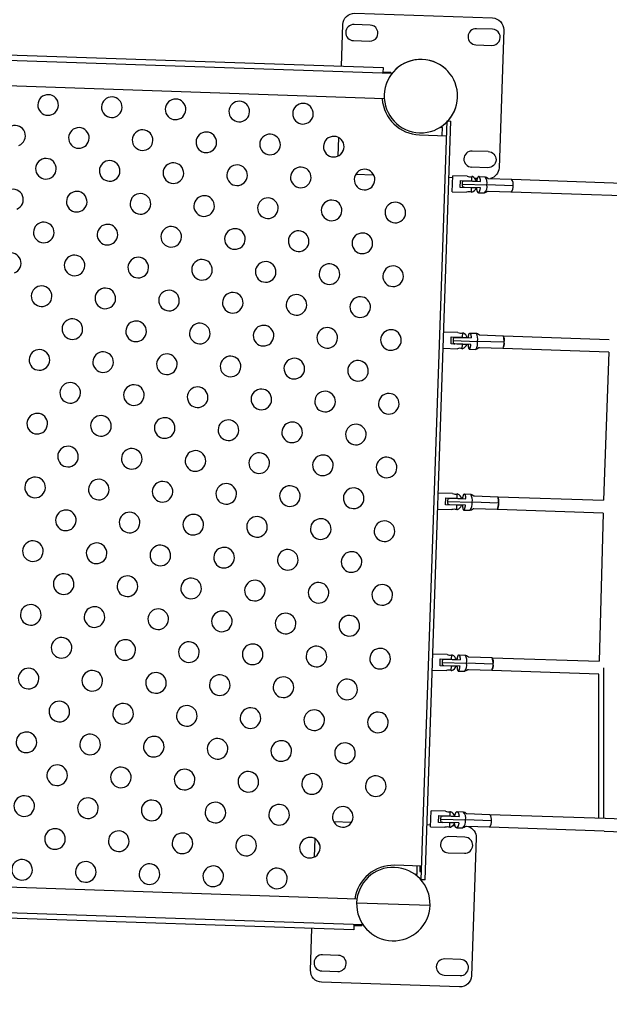
# Model space of a CAD drawing. Units: inches. Extents: x 1507 to 3045, y -833 to 619.
# Drawn here: x 1847 to 1883, y 187 to 247 of the extents above; entities that cross this region are included whole.
import ezdxf

# ---------------------------------------------------------------- set-up
doc = ezdxf.new("R2010")
doc.units = ezdxf.units.IN
doc.header["$LTSCALE"] = 500
doc.header["$MEASUREMENT"] = 0
doc.layers.add('Make2D', color=7, linetype='Continuous', true_color=0x000000)
doc.layers.add('usezones$ASTM$DIMS', color=4, linetype='Continuous', true_color=0x00ffff)
doc.styles.add('Arial', font='arial.ttf')
doc.dimstyles.new('ASTM RC DIMS', dxfattribs={"dimtxt": 15.74804, "dimasz": 11.81103, "dimexe": 5.905515, "dimexo": 5.905515, "dimgap": 9.842525, "dimtad": 0, "dimtih": 1, "dimtoh": 1, "dimdec": 3, "dimzin": 1, "dimdsep": 46, "dimlunit": 4, "dimtxsty": 'Arial', "dimcen": 5.905515, "dimazin": 0, "dimtfac": 1, "dimtdec": 4, "dimtix": 1, "dimtmove": 1, "dimatfit": 3, "dimfxl": 0, "dimtolj": 1, "dimtzin": 1, "dimarcsym": 0})

# ---------------------------------------------------------------- blocks, each defined once
blk = doc.blocks.new('*D1')
at = {"layer": 'Defpoints', "color": 0}
for p in [(1764.452, 537.266), (1559.217, -833.133), (2329.178, -833.133)]:
    blk.add_point(p, dxfattribs=at)
at = {"layer": 'usezones$ASTM$DIMS', "color": 0, "lineweight": -2}
for p, q in [((1758.547, 537.266), (1553.311, 537.266)), ((1559.217, 525.455), (1559.217, -119.388)), ((1559.217, -821.322), (1559.217, -176.479)), ((2323.272, -833.133), (1553.311, -833.133))]:
    blk.add_line(p, q, dxfattribs=at)
at = {"layer": 'usezones$ASTM$DIMS', "color": 0}
for points in [[(1561.185, 525.455), (1557.248, 525.455), (1559.217, 537.266)], [(1557.248, -821.322), (1561.185, -821.322), (1559.217, -833.133)]]:
    blk.add_solid(points, dxfattribs=at)
at = {"layer": 'usezones$ASTM$DIMS', "color": 0, "insert": (1559.217, -147.934), "char_height": 15.74804, "attachment_point": 5, "style": 'Arial'}
blk.add_mtext('\\A1;114\'-2{\\H1.000000x;\\S3/8;}"', dxfattribs=at)
blk = doc.blocks.new('*D2')
at = {"layer": 'Defpoints', "color": 0}
for p in [(3045.462, 599.769), (1598.159, 209.085), (3045.462, -389.164)]:
    blk.add_point(p, dxfattribs=at)
at = {"layer": 'usezones$ASTM$DIMS', "color": 0, "lineweight": -2}
for p, q in [((1598.159, 214.99), (1598.159, 605.675)), ((3045.462, -383.259), (3045.462, 605.675)), ((1609.97, 599.769), (2273.606, 599.769)), ((3033.651, 599.769), (2370.015, 599.769))]:
    blk.add_line(p, q, dxfattribs=at)
at = {"layer": 'usezones$ASTM$DIMS', "color": 0}
for points in [[(1609.97, 601.738), (1609.97, 597.801), (1598.159, 599.769)], [(3033.651, 597.801), (3033.651, 601.738), (3045.462, 599.769)]]:
    blk.add_solid(points, dxfattribs=at)
at = {"layer": 'usezones$ASTM$DIMS', "color": 0, "insert": (2321.81, 599.769), "char_height": 15.74804, "attachment_point": 5, "style": 'Arial'}
blk.add_mtext('\\A1;120\'-7{\\H1.000000x;\\S1/4;}"', dxfattribs=at)

msp = doc.modelspace()

# ---------------------------------------------------------------- linework, layer by layer
at = {"layer": 'Make2D'}
for p, q in [((1824.8043, 245.5369), (1869.1945, 244.024)), ((1823.9711, 245.2427), (1869.7486, 243.6825)), ((1869.1945, 244.024), (1869.1835, 243.7018)), ((1869.6725, 243.7319), (1869.1851, 243.7486)), ((1869.6725, 243.7319), (1869.6709, 243.6851)), ((1869.2665, 242.1232), (1824.3459, 243.6542)), ((1871.523, 194.3843), (1873.104, 240.772)), ((1871.7591, 194.3763), (1873.3401, 240.7639)), ((1873.104, 240.772), (1873.3401, 240.7639)), ((1872.8225, 240.3596), (1872.6679, 240.3649)), ((1872.8058, 239.8715), (1872.8225, 240.3596)), ((1866.4568, 238.6308), (1866.4946, 239.7412)), ((1871.424, 239.9186), (1873.073, 239.8624)), ((1868.6257, 237.4593), (1867.5146, 237.4972)), ((1873.452, 237.2948), (1873.2221, 237.3027)), ((1873.4228, 236.4382), (1873.4563, 237.4218)), ((1874.3279, 237.3921), (1873.4563, 237.4218)), ((1873.9043, 236.6975), (1873.9191, 237.1303)), ((1873.9191, 237.1303), (1874.6126, 237.1067)), ((1874.6126, 237.1067), (1874.6216, 237.3699)), ((1874.6126, 237.1067), (1874.8988, 237.0969)), ((1874.6617, 237.362), (1874.6216, 237.3699)), ((1874.9502, 237.2438), (1874.8029, 237.2488)), ((1875.0534, 237.3674), (1875.4282, 237.3546)), ((1877.04, 237.2012), (1877.0496, 237.2009)), ((1877.0592, 237.2006), (1902.6143, 236.3296)), ((1874.5979, 236.6739), (1873.9043, 236.6975)), ((1874.0243, 236.9101), (1874.0428, 236.9094)), ((1874.0428, 236.9094), (1875.5451, 236.8582)), ((1874.0629, 236.7118), (1874.0582, 236.7139)), ((1874.1486, 236.7089), (1874.0629, 236.7118)), ((1874.0715, 237.1035), (1874.0763, 237.1053)), ((1874.0779, 237.1052), (1874.162, 237.1024)), ((1875.1432, 236.675), (1874.1609, 236.7085)), ((1874.1743, 237.1019), (1875.1566, 237.0685)), ((1874.5889, 236.4106), (1874.5979, 236.6739)), ((1874.8841, 236.6641), (1874.5979, 236.6739)), ((1877.1431, 236.8038), (1875.5451, 236.8582)), ((1873.4228, 236.4382), (1874.2943, 236.4085)), ((1874.5889, 236.4106), (1874.6294, 236.4158)), ((1875.0199, 236.3837), (1875.3947, 236.371)), ((1877.0228, 236.414), (1877.0132, 236.4143)), ((1902.1943, 235.5561), (1877.0324, 236.4136)), ((1873.7718, 227.8297), (1872.9003, 227.8594)), ((1873.3483, 227.1351), (1873.363, 227.5679)), ((1873.363, 227.5679), (1874.0566, 227.5442)), ((1873.5278, 227.5426), (1873.5866, 227.5406)), ((1873.5975, 227.5402), (1874.5765, 227.5068)), ((1874.0566, 227.5442), (1874.0655, 227.8075)), ((1874.0566, 227.5442), (1874.3428, 227.5345)), ((1874.1056, 227.7996), (1874.0655, 227.8075)), ((1874.5052, 227.8047), (1874.8901, 227.7916)), ((1876.5495, 227.6365), (1883.0233, 227.4159)), ((1874.0418, 227.1114), (1873.3483, 227.1351)), ((1873.4785, 227.3473), (1874.9692, 227.2965)), ((1873.5732, 227.1471), (1873.5138, 227.1491)), ((1874.563, 227.1133), (1873.5841, 227.1467)), ((1874.0329, 226.8482), (1874.0418, 227.1114)), ((1874.328, 227.1017), (1874.0418, 227.1114)), ((1876.6059, 227.2407), (1874.9692, 227.2965)), ((1872.8667, 226.8757), (1873.7383, 226.846)), ((1874.0329, 226.8482), (1874.0734, 226.8533)), ((1874.4717, 226.821), (1874.8565, 226.8079)), ((1882.9854, 226.6293), (1876.5226, 226.8496)), ((1882.9854, 226.6293), (1882.6696, 217.5797)), ((1873.4365, 217.9929), (1872.565, 218.0226)), ((1873.7213, 217.7074), (1873.7303, 217.9707)), ((1873.7704, 217.9628), (1873.7303, 217.9707)), ((1874.1693, 217.9679), (1874.5533, 217.9548)), ((1873.013, 217.2982), (1873.0278, 217.7311)), ((1873.7066, 217.2746), (1873.013, 217.2982)), ((1873.0278, 217.7311), (1873.7213, 217.7074)), ((1873.1439, 217.5104), (1874.6362, 217.4596)), ((1873.236, 217.3103), (1873.1777, 217.3123)), ((1873.1917, 217.7058), (1873.2494, 217.7038)), ((1874.2304, 217.2765), (1873.2508, 217.3098)), ((1873.2642, 217.7033), (1874.2438, 217.6699)), ((1873.6976, 217.0114), (1873.7066, 217.2746)), ((1873.9928, 217.2649), (1873.7066, 217.2746)), ((1873.7213, 217.7074), (1874.0075, 217.6977)), ((1876.2695, 217.4039), (1874.6362, 217.4596)), ((1876.2103, 217.7999), (1882.6696, 217.5797)), ((1872.5315, 217.0389), (1873.403, 217.0092)), ((1873.6976, 217.0114), (1873.7381, 217.0165)), ((1874.1358, 216.9842), (1874.5198, 216.9711)), ((1882.6453, 216.7927), (1876.1835, 217.0129)), ((1882.6453, 216.7927), (1882.4004, 207.7407)), ((1873.1013, 208.1561), (1872.2297, 208.1858)), ((1872.6778, 207.4614), (1872.6925, 207.8943)), ((1872.6925, 207.8943), (1873.3861, 207.8706)), ((1872.8091, 207.6736), (1874.3024, 207.6227)), ((1872.8559, 207.869), (1872.9129, 207.867)), ((1872.9303, 207.8665), (1873.9102, 207.8331)), ((1873.3861, 207.8706), (1873.395, 208.1338)), ((1873.3861, 207.8706), (1873.6723, 207.8609)), ((1873.4351, 208.126), (1873.395, 208.1338)), ((1873.8337, 208.1311), (1874.217, 208.118)), ((1875.9334, 207.5671), (1874.3024, 207.6227)), ((1875.8724, 207.9631), (1882.4004, 207.7407)), ((1872.1962, 207.2021), (1873.0678, 207.1724)), ((1873.3713, 207.4378), (1872.6778, 207.4614)), ((1872.8995, 207.4736), (1872.8419, 207.4755)), ((1873.8968, 207.4396), (1872.9169, 207.473)), ((1873.3623, 207.1746), (1873.3713, 207.4378)), ((1873.3623, 207.1746), (1873.4028, 207.1797)), ((1873.6575, 207.428), (1873.3713, 207.4378)), ((1873.8001, 207.1474), (1874.1835, 207.1344)), ((1882.3896, 206.9532), (1875.8456, 207.1762)), ((1882.6634, 207.3397), (1882.6639, 198.1501)), ((1882.3901, 198.1595), (1882.3896, 206.9532)), ((1872.0999, 197.6238), (1872.1334, 198.6075)), ((1873.005, 198.5778), (1872.1334, 198.6075)), ((1872.5815, 197.8832), (1872.5962, 198.316)), ((1872.5962, 198.316), (1873.2898, 198.2924)), ((1872.723, 198.095), (1874.2269, 198.0438)), ((1872.7481, 198.2892), (1872.7518, 198.291)), ((1872.7525, 198.291), (1872.8326, 198.2882)), ((1872.858, 198.2874), (1873.8401, 198.2539)), ((1873.2898, 198.2924), (1873.2987, 198.5556)), ((1873.2898, 198.2924), (1873.576, 198.2826)), ((1873.2987, 198.5556), (1873.3388, 198.5477)), ((1873.7275, 198.5532), (1874.0989, 198.5405)), ((1875.8115, 197.9897), (1874.2269, 198.0438)), ((1875.7032, 198.3874), (1875.7091, 198.3872)), ((1875.7195, 198.3868), (1882.7695, 198.1465)), ((1882.7999, 198.1455), (1892.2064, 197.8249)), ((1866.1668, 197.9532), (1867.278, 197.9153)), ((1871.8744, 197.7587), (1872.1043, 197.7509)), ((1872.0999, 197.6238), (1872.9715, 197.5941)), ((1873.275, 197.8595), (1872.5815, 197.8832)), ((1872.7347, 197.8998), (1872.8446, 197.8939)), ((1872.7384, 197.8975), (1872.7349, 197.8995)), ((1872.8192, 197.8948), (1872.7384, 197.8975)), ((1873.8267, 197.8604), (1872.8446, 197.8939)), ((1873.266, 197.5963), (1873.275, 197.8595)), ((1873.266, 197.5963), (1873.3066, 197.6014)), ((1873.5612, 197.8498), (1873.275, 197.8595)), ((1873.4552, 197.7048), (1873.5912, 197.7002)), ((1873.694, 197.5695), (1874.0654, 197.5568)), ((1875.6823, 197.6002), (1875.6763, 197.6004)), ((1882.7122, 197.3606), (1875.6927, 197.5999)), ((1864.9957, 195.7835), (1865.0336, 196.8947)), ((1882.7122, 197.3606), (1892.1491, 197.039)), ((1871.5513, 195.2151), (1869.9024, 195.2713)), ((1871.2675, 194.736), (1871.2842, 195.2242)), ((1871.4421, 195.2188), (1871.4313, 194.904)), ((1822.0004, 194.7728), (1867.5994, 193.2187)), ((1871.113, 194.7413), (1871.2675, 194.736)), ((1871.4313, 194.904), (1871.5406, 194.9003)), ((1871.7591, 194.3763), (1871.523, 194.3843)), ((1867.9746, 191.6301), (1821.9468, 193.1989)), ((1867.3985, 191.3272), (1822.7512, 192.8489)), ((1867.5789, 192.981), (1872.0645, 192.8281)), ((1867.4094, 191.6494), (1867.3985, 191.3272)), ((1867.4079, 191.6026), (1867.8952, 191.586)), ((1867.8968, 191.6328), (1867.8952, 191.586))]:
    msp.add_line(p, q, dxfattribs=at)
for points in [[(1866.6436, 244.1109), (1866.7308, 246.6687, -0.4142136), (1867.4573, 247.3474)], [(1867.4573, 247.3474), (1875.8889, 247.06, -0.4142136), (1876.5676, 246.3334), (1876.2802, 237.9019, -0.3325614), (1875.7532, 237.2451)], [(1868.4035, 246.6257), (1867.4198, 246.6593, 1), (1867.3863, 245.6756)], [(1867.3863, 245.6756), (1868.37, 245.6421, 1), (1868.4035, 246.6257)], [(1875.8795, 246.371), (1874.8958, 246.4045, 1), (1874.8623, 245.4208)], [(1874.8623, 245.4208), (1875.8459, 245.3873, 1), (1875.8795, 246.371)], [(1875.6247, 238.895), (1874.641, 238.9285, 1), (1874.6075, 237.9448)], [(1875.6247, 238.895, -1), (1875.5911, 237.9113), (1874.6075, 237.9448)], [(1875.4403, 237.3538, -0.1945571), (1875.5673, 237.2856), (1875.5726, 237.2795, 0.1937993), (1875.645, 237.2488), (1877.0368, 237.2013)], [(1877.01, 236.4144), (1875.6182, 236.4618, 0.1989172), (1875.5439, 236.4361), (1875.5382, 236.4304, -0.1945571), (1875.4068, 236.3709)], [(1874.8988, 227.7911, -0.1916176), (1875.0146, 227.7323), (1875.0202, 227.726, 0.194011), (1875.1111, 227.6856), (1876.5396, 227.6369)], [(1876.5128, 226.8499), (1875.0842, 226.8986, 0.1978423), (1874.9909, 226.8644), (1874.9848, 226.8586, -0.1916176), (1874.8653, 226.8078)], [(1874.5624, 217.9543, -0.1917237), (1874.6791, 217.8947), (1874.6846, 217.8885, 0.1939494), (1874.7739, 217.8488), (1876.2004, 217.8002)], [(1876.1736, 217.0133), (1874.7471, 217.0619, 0.1980854), (1874.6553, 217.0284), (1874.6493, 217.0225, -0.1917237), (1874.5289, 216.9711)], [(1874.2263, 208.1175, -0.1918139), (1874.3436, 208.0574), (1874.3492, 208.0512, 0.1938962), (1874.4374, 208.0121), (1875.8616, 207.9635)], [(1875.8365, 207.1765), (1874.4106, 207.2251, 0.1982492), (1874.3199, 207.1921), (1874.3139, 207.1863, -0.1918139), (1874.1928, 207.1343)], [(1874.112, 198.5396, -0.1960017), (1874.2434, 198.4678), (1874.2485, 198.4617, 0.1901462), (1874.3142, 198.4347), (1875.6967, 198.3876)], [(1874.4027, 197.6438, -0.3325613), (1874.8838, 196.9527), (1874.5964, 188.5211, -0.4142136), (1873.8699, 187.8424), (1865.4383, 188.1298)], [(1875.6699, 197.6006), (1874.2874, 197.6478, 0.1970647), (1874.22, 197.6253), (1874.2145, 197.6196, -0.1960017), (1874.0785, 197.5568)], [(1873.212, 197.0237, 1), (1873.1785, 196.04), (1874.1622, 196.0065)], [(1874.1622, 196.0065, 1), (1874.1957, 196.9902), (1873.212, 197.0237)], [(1865.4383, 188.1298, -0.4142136), (1864.7596, 188.8564), (1864.8468, 191.4142)], [(1865.4812, 189.8025, 1), (1865.4477, 188.8189), (1866.4314, 188.7853)], [(1866.4314, 188.7853, 1), (1866.4649, 189.769), (1865.4812, 189.8025)], [(1872.9572, 189.5478, 1), (1872.9237, 188.5641), (1873.9074, 188.5305)], [(1873.9074, 188.5305, 1), (1873.9409, 189.5142), (1872.9572, 189.5478)]]:
    msp.add_lwpolyline(points, format="xyb", dxfattribs=at)
for centre, radius, start, end in [((1871.5047, 242.2853), 2.2441, 88.048008, 268.048008), ((1871.5054, 242.2818), 2.2441, 88.048008, 159.200839), ((1871.5047, 242.2853), 2.2441, 268.048008, 88.048008), ((1871.5054, 242.2818), 2.2441, 40.161694, 88.048008), ((1871.5054, 242.2818), 2.2441, 156.449847, 158.925859), ((1848.7169, 241.7411), 0.6299, 111, 291), ((1848.7169, 241.7411), 0.6299, 291, 111), ((1852.6121, 241.6083), 0.6299, 111, 291), ((1852.6121, 241.6083), 0.6299, 291, 111), ((1856.5073, 241.4756), 0.6299, 111, 291), ((1856.5073, 241.4756), 0.6299, 291, 111), ((1860.4025, 241.3428), 0.6299, 111, 291), ((1860.4025, 241.3428), 0.6299, 291, 111), ((1871.5047, 242.2853), 2.3681, 183.821949, 268.048008), ((1864.2976, 241.2101), 0.6299, 111, 291), ((1864.2976, 241.2101), 0.6299, 291, 111), ((1871.5054, 242.2818), 2.2441, 317.646827, 342.157424), ((1871.5039, 242.2853), 2.2441, 220.095383, 228.991306), ((1846.703, 239.8599), 0.6299, 291, 111), ((1850.5981, 239.7271), 0.6299, 111, 291), ((1850.5981, 239.7271), 0.6299, 291, 111), ((1854.4933, 239.5944), 0.6299, 111, 291), ((1854.4933, 239.5944), 0.6299, 291, 111), ((1871.5054, 242.2818), 2.2441, 301.323995, 315.344691), ((1858.3885, 239.4616), 0.6299, 111, 291), ((1858.3885, 239.4616), 0.6299, 291, 111), ((1862.2837, 239.3289), 0.6299, 111, 291), ((1862.2837, 239.3289), 0.6299, 291, 111), ((1866.1789, 239.1961), 0.6299, 111, 291), ((1866.1789, 239.1961), 0.6299, 291, 111), ((1867.1482, 238.6915), 0.4921, 137.658411, 167.339368), ((1848.5842, 237.8459), 0.6299, 111, 291), ((1848.5842, 237.8459), 0.6299, 291, 111), ((1852.4794, 237.7132), 0.6299, 291, 111), ((1852.4794, 237.7132), 0.6299, 111, 291), ((1856.3745, 237.5804), 0.6299, 111, 291), ((1856.3745, 237.5804), 0.6299, 291, 111), ((1860.2697, 237.4477), 0.6299, 111, 291), ((1860.2697, 237.4477), 0.6299, 291, 111), ((1864.1649, 237.3149), 0.6299, 111, 291), ((1864.1649, 237.3149), 0.6299, 291, 111), ((1868.0601, 237.1822), 0.6299, 111, 291), ((1868.0601, 237.1822), 0.6299, 291, 111), ((1874.5103, 237.8507), 0.4935, 248.463879, 283.035873), ((1874.395, 236.8848), 0.5467, 22.830431, 60.804124), ((1874.9963, 236.991), 0.5647, 346.406266, 40.093996), ((1876.704, 236.91), 0.4517, 346.406266, 40.093996), ((1846.5702, 235.9647), 0.6299, 291, 111), ((1874.5162, 236.8933), 0.4921, 178.048055, 200.880313), ((1874.5162, 236.8933), 0.4921, 155.215683, 178.047963), ((1874.0953, 236.4724), 0.245, 74.47557, 98.811319), ((1874.125, 237.3454), 0.2484, 257.45183, 281.453263), ((1874.3959, 236.91), 0.5467, 295.291893, 333.265582), ((1874.9885, 236.7632), 0.5647, 316.002021, 9.689751), ((1876.6978, 236.7277), 0.4517, 316.002021, 9.689751), ((1850.4654, 235.832), 0.6299, 111, 291), ((1850.4654, 235.832), 0.6299, 291, 111), ((1854.3606, 235.6992), 0.6299, 111, 291), ((1854.3606, 235.6992), 0.6299, 291, 111), ((1858.2557, 235.5664), 0.6299, 111, 291), ((1858.2557, 235.5664), 0.6299, 291, 111), ((1862.1509, 235.4337), 0.6299, 111, 291), ((1862.1509, 235.4337), 0.6299, 291, 111), ((1866.0461, 235.3009), 0.6299, 291, 111), ((1874.4451, 235.9379), 0.4941, 73.078785, 107.766303), ((1866.0461, 235.3009), 0.6299, 111, 291), ((1869.9413, 235.1682), 0.6299, 111, 291), ((1869.9413, 235.1682), 0.6299, 291, 111), ((1848.4514, 233.9507), 0.6299, 111, 291), ((1848.4514, 233.9507), 0.6299, 291, 111), ((1852.3466, 233.818), 0.6299, 111, 291), ((1852.3466, 233.818), 0.6299, 291, 111), ((1856.2418, 233.6852), 0.6299, 111, 291), ((1856.2418, 233.6852), 0.6299, 291, 111), ((1860.137, 233.5525), 0.6299, 111, 291), ((1860.137, 233.5525), 0.6299, 291, 111), ((1864.0321, 233.4197), 0.6299, 111, 291), ((1864.0321, 233.4197), 0.6299, 291, 111), ((1867.9273, 233.287), 0.6299, 111, 291), ((1867.9273, 233.287), 0.6299, 291, 111), ((1846.4375, 232.0695), 0.6299, 291, 111), ((1850.3326, 231.9368), 0.6299, 111, 291), ((1850.3326, 231.9368), 0.6299, 291, 111), ((1854.2278, 231.804), 0.6299, 111, 291), ((1854.2278, 231.804), 0.6299, 291, 111), ((1858.123, 231.6713), 0.6299, 291, 111), ((1858.123, 231.6713), 0.6299, 111, 291), ((1862.0182, 231.5385), 0.6299, 111, 291), ((1862.0182, 231.5385), 0.6299, 291, 111), ((1865.9133, 231.4058), 0.6299, 111, 291), ((1865.9133, 231.4058), 0.6299, 291, 111), ((1869.8085, 231.273), 0.6299, 111, 291), ((1869.8085, 231.273), 0.6299, 291, 111), ((1848.3187, 230.0556), 0.6299, 111, 291), ((1848.3187, 230.0556), 0.6299, 291, 111), ((1852.2138, 229.9228), 0.6299, 111, 291), ((1852.2138, 229.9228), 0.6299, 291, 111), ((1856.109, 229.7901), 0.6299, 111, 291), ((1856.109, 229.7901), 0.6299, 291, 111), ((1860.0042, 229.6573), 0.6299, 111, 291), ((1860.0042, 229.6573), 0.6299, 291, 111), ((1863.8994, 229.5246), 0.6299, 111, 291), ((1863.8994, 229.5246), 0.6299, 291, 111), ((1867.7946, 229.3918), 0.6299, 111, 291), ((1867.7946, 229.3918), 0.6299, 291, 111), ((1850.1999, 228.0416), 0.6299, 111, 291), ((1850.1999, 228.0416), 0.6299, 291, 111), ((1854.0951, 227.9089), 0.6299, 111, 291), ((1854.0951, 227.9089), 0.6299, 291, 111), ((1857.9902, 227.7761), 0.6299, 111, 291), ((1857.9902, 227.7761), 0.6299, 291, 111), ((1861.8854, 227.6433), 0.6299, 111, 291), ((1861.8854, 227.6433), 0.6299, 291, 111), ((1865.7806, 227.5106), 0.6299, 111, 291), ((1865.7806, 227.5106), 0.6299, 291, 111), ((1869.6758, 227.3778), 0.6299, 111, 291), ((1869.6758, 227.3778), 0.6299, 291, 111), ((1873.9609, 227.3308), 0.4921, 155.318579, 178.04799), ((1873.5644, 227.6015), 0.0697, 237.713971, 298.382094), ((1873.9542, 228.2883), 0.4935, 248.46388, 283.035873), ((1873.839, 227.3224), 0.5467, 22.830436, 60.80412), ((1874.2707, 227.4387), 0.7128, 348.490477, 29.673521), ((1875.4586, 227.2798), 1.1385, 337.819222, 18.276826), ((1876.0044, 227.351), 0.6115, 349.608547, 27.828706), ((1873.9609, 227.3308), 0.4921, 178.048027, 200.777438), ((1873.8398, 227.3476), 0.5467, 295.291893, 333.265582), ((1874.2627, 227.2021), 0.7128, 326.422496, 7.60554), ((1875.9983, 227.1716), 0.6115, 328.267104, 6.487593), ((1848.1859, 226.1604), 0.6299, 111, 291), ((1848.1859, 226.1604), 0.6299, 291, 111), ((1852.0811, 226.0276), 0.6299, 111, 291), ((1852.0811, 226.0276), 0.6299, 291, 111), ((1855.9763, 225.8949), 0.6299, 111, 291), ((1855.9763, 225.8949), 0.6299, 291, 111), ((1859.8714, 225.7621), 0.6299, 111, 291), ((1859.8714, 225.7621), 0.6299, 291, 111), ((1873.889, 226.3755), 0.4941, 73.078786, 107.766303), ((1863.7666, 225.6294), 0.6299, 111, 291), ((1863.7666, 225.6294), 0.6299, 291, 111), ((1867.6618, 225.4966), 0.6299, 111, 291), ((1867.6618, 225.4966), 0.6299, 291, 111), ((1850.0671, 224.1464), 0.6299, 111, 291), ((1850.0671, 224.1464), 0.6299, 291, 111), ((1853.9623, 224.0137), 0.6299, 111, 291), ((1853.9623, 224.0137), 0.6299, 291, 111), ((1857.8575, 223.8809), 0.6299, 111, 291), ((1857.8575, 223.8809), 0.6299, 291, 111), ((1861.7527, 223.7482), 0.6299, 111, 291), ((1861.7527, 223.7482), 0.6299, 291, 111), ((1865.6478, 223.6154), 0.6299, 111, 291), ((1865.6478, 223.6154), 0.6299, 291, 111), ((1869.543, 223.4827), 0.6299, 111, 291), ((1869.543, 223.4827), 0.6299, 291, 111), ((1848.0532, 222.2652), 0.6299, 111, 291), ((1848.0532, 222.2652), 0.6299, 291, 111), ((1851.9483, 222.1325), 0.6299, 111, 291), ((1851.9483, 222.1325), 0.6299, 291, 111), ((1855.8435, 221.9997), 0.6299, 111, 291), ((1855.8435, 221.9997), 0.6299, 291, 111), ((1859.7387, 221.867), 0.6299, 111, 291), ((1859.7387, 221.867), 0.6299, 291, 111), ((1863.6339, 221.7342), 0.6299, 111, 291), ((1863.6339, 221.7342), 0.6299, 291, 111), ((1867.529, 221.6014), 0.6299, 111, 291), ((1867.529, 221.6014), 0.6299, 291, 111), ((1849.9344, 220.2513), 0.6299, 291, 111), ((1849.9344, 220.2513), 0.6299, 111, 291), ((1853.8295, 220.1185), 0.6299, 111, 291), ((1853.8295, 220.1185), 0.6299, 291, 111), ((1857.7247, 219.9857), 0.6299, 111, 291), ((1857.7247, 219.9857), 0.6299, 291, 111), ((1861.6199, 219.853), 0.6299, 111, 291), ((1861.6199, 219.853), 0.6299, 291, 111), ((1865.5151, 219.7202), 0.6299, 111, 291), ((1865.5151, 219.7202), 0.6299, 291, 111), ((1869.4103, 219.5875), 0.6299, 111, 291), ((1869.4103, 219.5875), 0.6299, 291, 111), ((1847.9204, 218.37), 0.6299, 111, 291), ((1847.9204, 218.37), 0.6299, 291, 111), ((1851.8156, 218.2373), 0.6299, 111, 291), ((1851.8156, 218.2373), 0.6299, 291, 111), ((1855.7108, 218.1045), 0.6299, 111, 291), ((1855.7108, 218.1045), 0.6299, 291, 111), ((1859.6059, 217.9718), 0.6299, 111, 291), ((1859.6059, 217.9718), 0.6299, 291, 111), ((1863.5011, 217.839), 0.6299, 291, 111), ((1863.5011, 217.839), 0.6299, 111, 291), ((1867.3963, 217.7063), 0.6299, 111, 291), ((1867.3963, 217.7063), 0.6299, 291, 111), ((1873.619, 218.4515), 0.4935, 248.46388, 283.035873), ((1873.5037, 217.4856), 0.5467, 22.830436, 60.80412), ((1873.9588, 217.6007), 0.692, 348.231371, 30.77943), ((1873.6255, 217.494), 0.4921, 178.048031, 200.823452), ((1873.6255, 217.494), 0.4921, 155.272565, 178.047986), ((1873.2119, 217.2419), 0.0783, 60.192754, 115.903214), ((1873.23, 217.7736), 0.0782, 240.153854, 295.942209), ((1873.5046, 217.5108), 0.5467, 295.291893, 333.265582), ((1873.9507, 217.3649), 0.692, 325.316587, 7.864646), ((1875.1645, 217.4416), 1.0963, 337.003524, 19.092521), ((1875.674, 217.3355), 0.5995, 327.497191, 6.555638), ((1875.68, 217.5127), 0.5995, 349.540499, 28.598621), ((1849.8016, 216.3561), 0.6299, 111, 291), ((1849.8016, 216.3561), 0.6299, 291, 111), ((1853.6968, 216.2233), 0.6299, 111, 291), ((1853.6968, 216.2233), 0.6299, 291, 111), ((1857.592, 216.0906), 0.6299, 111, 291), ((1857.592, 216.0906), 0.6299, 291, 111), ((1873.5538, 216.5387), 0.4941, 73.078786, 107.766302), ((1861.4871, 215.9578), 0.6299, 111, 291), ((1861.4871, 215.9578), 0.6299, 291, 111), ((1865.3823, 215.8251), 0.6299, 111, 291), ((1865.3823, 215.8251), 0.6299, 291, 111), ((1869.2775, 215.6923), 0.6299, 111, 291), ((1869.2775, 215.6923), 0.6299, 291, 111), ((1847.7876, 214.4749), 0.6299, 111, 291), ((1847.7876, 214.4749), 0.6299, 291, 111), ((1851.6828, 214.3421), 0.6299, 111, 291), ((1851.6828, 214.3421), 0.6299, 291, 111), ((1855.578, 214.2094), 0.6299, 111, 291), ((1855.578, 214.2094), 0.6299, 291, 111), ((1859.4732, 214.0766), 0.6299, 111, 291), ((1859.4732, 214.0766), 0.6299, 291, 111), ((1863.3684, 213.9438), 0.6299, 111, 291), ((1863.3684, 213.9438), 0.6299, 291, 111), ((1867.2635, 213.8111), 0.6299, 111, 291), ((1867.2635, 213.8111), 0.6299, 291, 111), ((1849.6689, 212.4609), 0.6299, 111, 291), ((1849.6689, 212.4609), 0.6299, 291, 111), ((1853.564, 212.3281), 0.6299, 111, 291), ((1853.564, 212.3281), 0.6299, 291, 111), ((1857.4592, 212.1954), 0.6299, 111, 291), ((1857.4592, 212.1954), 0.6299, 291, 111), ((1861.3544, 212.0626), 0.6299, 111, 291), ((1861.3544, 212.0626), 0.6299, 291, 111), ((1865.2496, 211.9299), 0.6299, 111, 291), ((1865.2496, 211.9299), 0.6299, 291, 111), ((1869.1447, 211.7971), 0.6299, 111, 291), ((1869.1447, 211.7971), 0.6299, 291, 111), ((1847.6549, 210.5797), 0.6299, 111, 291), ((1847.6549, 210.5797), 0.6299, 291, 111), ((1851.5501, 210.4469), 0.6299, 111, 291), ((1851.5501, 210.4469), 0.6299, 291, 111), ((1855.4452, 210.3142), 0.6299, 111, 291), ((1855.4452, 210.3142), 0.6299, 291, 111), ((1859.3404, 210.1814), 0.6299, 111, 291), ((1859.3404, 210.1814), 0.6299, 291, 111), ((1863.2356, 210.0487), 0.6299, 111, 291), ((1863.2356, 210.0487), 0.6299, 291, 111), ((1867.1308, 209.9159), 0.6299, 111, 291), ((1867.1308, 209.9159), 0.6299, 291, 111), ((1849.5361, 208.5657), 0.6299, 111, 291), ((1849.5361, 208.5657), 0.6299, 291, 111), ((1853.4313, 208.433), 0.6299, 111, 291), ((1853.4313, 208.433), 0.6299, 291, 111), ((1857.3265, 208.3002), 0.6299, 111, 291), ((1857.3265, 208.3002), 0.6299, 291, 111), ((1861.2216, 208.1675), 0.6299, 111, 291), ((1861.2216, 208.1675), 0.6299, 291, 111), ((1865.1168, 208.0347), 0.6299, 111, 291), ((1865.1168, 208.0347), 0.6299, 291, 111), ((1869.012, 207.9019), 0.6299, 111, 291), ((1869.012, 207.9019), 0.6299, 291, 111), ((1873.2902, 207.6572), 0.4921, 178.048033, 200.830427), ((1873.2902, 207.6572), 0.4921, 155.265563, 178.047984), ((1872.8954, 207.9429), 0.0841, 241.555545, 294.540517), ((1873.2837, 208.6146), 0.4935, 248.463879, 283.035874), ((1873.1684, 207.6488), 0.5467, 22.830436, 60.80412), ((1873.6301, 207.5279), 0.679, 324.583154, 8.032022), ((1873.6381, 207.7632), 0.679, 348.063996, 31.512863), ((1874.8551, 207.6017), 1.0695, 336.58396, 19.775296), ((1875.3516, 207.675), 0.5918, 349.496489, 29.111199), ((1847.5221, 206.6845), 0.6299, 111, 291), ((1847.5221, 206.6845), 0.6299, 291, 111), ((1851.4173, 206.5518), 0.6299, 111, 291), ((1851.4173, 206.5518), 0.6299, 291, 111), ((1855.3125, 206.419), 0.6299, 291, 111), ((1872.8768, 207.399), 0.0841, 61.576705, 114.519264), ((1873.2185, 206.7019), 0.4941, 73.078786, 107.766303), ((1873.1693, 207.674), 0.5467, 295.291893, 333.265582), ((1875.3456, 207.4991), 0.5918, 326.984613, 6.599647), ((1855.3125, 206.419), 0.6299, 111, 291), ((1859.2077, 206.2862), 0.6299, 111, 291), ((1859.2077, 206.2862), 0.6299, 291, 111), ((1863.1028, 206.1535), 0.6299, 111, 291), ((1863.1028, 206.1535), 0.6299, 291, 111), ((1866.998, 206.0207), 0.6299, 111, 291), ((1866.998, 206.0207), 0.6299, 291, 111), ((1849.4033, 204.6705), 0.6299, 111, 291), ((1849.4033, 204.6705), 0.6299, 291, 111), ((1853.2985, 204.5378), 0.6299, 111, 291), ((1853.2985, 204.5378), 0.6299, 291, 111), ((1857.1937, 204.405), 0.6299, 111, 291), ((1857.1937, 204.405), 0.6299, 291, 111), ((1861.0889, 204.2723), 0.6299, 111, 291), ((1861.0889, 204.2723), 0.6299, 291, 111), ((1864.9841, 204.1395), 0.6299, 111, 291), ((1864.9841, 204.1395), 0.6299, 291, 111), ((1868.8792, 204.0068), 0.6299, 291, 111), ((1868.8792, 204.0068), 0.6299, 111, 291), ((1847.3894, 202.7893), 0.6299, 291, 111), ((1847.3894, 202.7893), 0.6299, 111, 291), ((1851.2846, 202.6566), 0.6299, 111, 291), ((1851.2846, 202.6566), 0.6299, 291, 111), ((1855.1797, 202.5238), 0.6299, 111, 291), ((1855.1797, 202.5238), 0.6299, 291, 111), ((1859.0749, 202.3911), 0.6299, 111, 291), ((1859.0749, 202.3911), 0.6299, 291, 111), ((1862.9701, 202.2583), 0.6299, 111, 291), ((1862.9701, 202.2583), 0.6299, 291, 111), ((1866.8653, 202.1256), 0.6299, 111, 291), ((1866.8653, 202.1256), 0.6299, 291, 111), ((1849.2706, 200.7754), 0.6299, 111, 291), ((1849.2706, 200.7754), 0.6299, 291, 111), ((1853.1658, 200.6426), 0.6299, 111, 291), ((1853.1658, 200.6426), 0.6299, 291, 111), ((1857.0609, 200.5099), 0.6299, 111, 291), ((1857.0609, 200.5099), 0.6299, 291, 111), ((1860.9561, 200.3771), 0.6299, 291, 111), ((1860.9561, 200.3771), 0.6299, 111, 291), ((1864.8513, 200.2443), 0.6299, 111, 291), ((1864.8513, 200.2443), 0.6299, 291, 111), ((1868.7465, 200.1116), 0.6299, 111, 291), ((1868.7465, 200.1116), 0.6299, 291, 111), ((1847.2566, 198.8942), 0.6299, 111, 291), ((1847.2566, 198.8942), 0.6299, 291, 111), ((1851.1518, 198.7614), 0.6299, 111, 291), ((1851.1518, 198.7614), 0.6299, 291, 111), ((1855.047, 198.6286), 0.6299, 111, 291), ((1855.047, 198.6286), 0.6299, 291, 111), ((1858.9422, 198.4959), 0.6299, 111, 291), ((1858.9422, 198.4959), 0.6299, 291, 111), ((1862.8373, 198.3631), 0.6299, 111, 291), ((1862.8373, 198.3631), 0.6299, 291, 111), ((1866.7325, 198.2304), 0.6299, 111, 291), ((1866.7325, 198.2304), 0.6299, 291, 111), ((1873.1931, 198.079), 0.4921, 178.048021, 200.868319), ((1873.1931, 198.079), 0.4921, 155.227688, 178.047996), ((1872.8067, 198.5418), 0.2596, 256.920321, 281.380003), ((1873.1874, 199.0364), 0.4935, 248.46388, 283.035873), ((1873.0721, 198.0705), 0.5467, 22.830436, 60.80412), ((1873.6966, 197.9494), 0.5386, 313.211236, 10.091735), ((1873.7043, 198.174), 0.5386, 346.004282, 42.884781), ((1875.3934, 198.094), 0.4309, 346.004282, 42.884781), ((1849.1378, 196.8802), 0.6299, 111, 291), ((1849.1378, 196.8802), 0.6299, 291, 111), ((1873.1222, 197.1236), 0.4941, 73.078786, 107.766303), ((1873.073, 198.0957), 0.5467, 295.291893, 333.265582), ((1875.3873, 197.9143), 0.4309, 313.211236, 10.091735), ((1853.033, 196.7474), 0.6299, 111, 291), ((1853.033, 196.7474), 0.6299, 291, 111), ((1856.9282, 196.6147), 0.6299, 111, 291), ((1856.9282, 196.6147), 0.6299, 291, 111), ((1860.8234, 196.4819), 0.6299, 111, 291), ((1860.8234, 196.4819), 0.6299, 291, 111), ((1864.7185, 196.3492), 0.6299, 111, 291), ((1864.7185, 196.3492), 0.6299, 291, 111), ((1865.7193, 196.7867), 0.4921, 188.595182, 218.634262), ((1847.1239, 194.999), 0.6299, 111, 291), ((1847.1239, 194.999), 0.6299, 291, 111), ((1851.0191, 194.8662), 0.6299, 111, 291), ((1851.0191, 194.8662), 0.6299, 291, 111), ((1854.9142, 194.7335), 0.6299, 111, 291), ((1854.9142, 194.7335), 0.6299, 291, 111), ((1858.8094, 194.6007), 0.6299, 111, 291), ((1858.8094, 194.6007), 0.6299, 291, 111), ((1862.7046, 194.468), 0.6299, 111, 291), ((1862.7046, 194.468), 0.6299, 291, 111), ((1869.8217, 192.9045), 2.3681, 88.048008, 172.274067), ((1869.8217, 192.9045), 2.2441, 88.048052, 178.048008), ((1869.8217, 192.9045), 2.2441, 268.048008, 88.048008), ((1869.8217, 192.9045), 2.2441, 178.048033, 268.048008)]:
    msp.add_arc(centre, radius, start, end, dxfattribs=at)
for points, weights, knots in [([(1875.1566, 237.0685), (1875.1316, 237.3648), (1875.0441, 237.3677), (1874.9567, 237.3707), (1874.9116, 237.0768)], [1, 0.836660102604, 1, 0.836660026532, 1], [0, 0, 0, 14.4895353, 14.4895353, 28.979074, 28.979074, 28.979074]), ([(1874.8982, 236.6833), (1874.9231, 236.387), (1875.0106, 236.3841), (1875.0981, 236.3811), (1875.1432, 236.675)], [0.999979657213, 0.836670198558, 1, 0.836660178674, 1], [-28.9781716, -28.9781716, -28.9781716, -14.4895335, -14.4895335, 0, 0, 0]), ([(1874.4007, 227.5128), (1874.4358, 227.8071), (1874.4986, 227.8049), (1874.5614, 227.8028), (1874.5765, 227.5068)], [1, 0.836660102602, 1, 0.836660102604, 1], [-28.979074, -28.979074, -28.979074, -14.489537, -14.489537, 0, 0, 0]), ([(1874.3872, 227.1193), (1874.4023, 226.8234), (1874.4651, 226.8212), (1874.5279, 226.8191), (1874.563, 227.1133)], [0.999999994823, 0.83666002912, 1, 0.836660102604, 1], [-28.9790737, -28.9790737, -28.9790737, -14.4895353, -14.4895353, 0, 0, 0]), ([(1874.061, 217.6762), (1874.0972, 217.9704), (1874.1625, 217.9681), (1874.2277, 217.9659), (1874.2438, 217.6699)], [1, 0.836660026532, 1, 0.836660026535, 1], [-28.979074, -28.979074, -28.979074, -14.489537, -14.489537, 0, 0, 0]), ([(1874.0476, 217.2827), (1874.0637, 216.9867), (1874.1289, 216.9845), (1874.1942, 216.9822), (1874.2304, 217.2765)], [0.999999994614, 0.836660105295, 1, 0.836660026534, 1], [-28.9790737, -28.9790737, -28.9790737, -14.4895387, -14.4895387, 0, 0, 0]), ([(1873.7228, 207.8394), (1873.7597, 208.1336), (1873.8266, 208.1314), (1873.8935, 208.1291), (1873.9102, 207.8331)], [1, 0.836660026532, 1, 0.836660026534, 1], [-28.979074, -28.979074, -28.979074, -14.489537, -14.489537, 0, 0, 0]), ([(1873.7094, 207.446), (1873.7261, 207.15), (1873.7931, 207.1477), (1873.86, 207.1454), (1873.8968, 207.4396)], [0.999999994472, 0.836660029295, 1, 0.836660026534, 1], [-28.9790737, -28.9790737, -28.9790737, -14.489537, -14.489537, 0, 0, 0]), ([(1873.5748, 198.2629), (1873.6227, 198.5568), (1873.7175, 198.5535), (1873.8122, 198.5503), (1873.8401, 198.2539)], [1, 0.836660026532, 1, 0.836660026534, 1], [-28.979074, -28.979074, -28.979074, -14.489537, -14.489537, 0, 0, 0]), ([(1873.8267, 197.8604), (1873.7787, 197.5666), (1873.684, 197.5698), (1873.5892, 197.5731), (1873.5614, 197.8695)], [1, 0.836660102604, 1, 0.836660030503, 0.999999992056], [0, 0, 0, 14.4895353, 14.4895353, 28.9790736, 28.9790736, 28.9790736])]:
    msp.add_rational_spline(points, weights, degree=2, knots=knots, dxfattribs=at)
for points, weights in [([(1873.4707, 227.3475), (1873.4653, 227.3477), (1873.477, 227.3473)], [0.910759097393, 0.943076406069, 0.993650782063]), ([(1873.1351, 217.5107), (1873.1299, 217.5109), (1873.1439, 217.5104)], [0.910759097393, 0.945082521472, 1]), ([(1872.7996, 207.6739), (1872.7948, 207.6741), (1872.8091, 207.6736)], [0.910759097393, 0.945082521472, 1]), ([(1872.7027, 198.0957), (1872.6954, 198.096), (1872.723, 198.095)], [0.890165042945, 0.926776695297, 1])]:
    msp.add_rational_spline(points, weights, degree=2, dxfattribs=at)
msp.add_open_spline([(1873.5138, 227.1491), (1873.5259, 227.1591), (1873.5481, 227.1494), (1873.5746, 227.1475), (1873.5841, 227.1467)], degree=3, knots=[0, 0, 0, 0, 1.6208361, 2.6652064, 2.6652064, 2.6652064, 2.6652064], dxfattribs=at)

# ---------------------------------------------------------------- dimensions: what is measured, and where the dimension line sits
at = {"layer": 'usezones$ASTM$DIMS'}
dim = msp.add_linear_dim(base=(3045.46155, 599.76907), p1=(1598.15911, 209.08471), p2=(3045.46155, -389.16444), dimstyle='ASTM RC DIMS', dxfattribs=at)
dim.commit()
dim.dimension.update_dxf_attribs({"geometry": '*D2', "text_midpoint": (2321.81033, 599.76907)})
dim = msp.add_linear_dim(base=(1559.2169, -833.133), p1=(1764.4524, 537.2659), p2=(2329.1777, -833.133), angle=90, dimstyle='ASTM RC DIMS', dxfattribs=at)
dim.commit()
dim.dimension.update_dxf_attribs({"geometry": '*D1', "text_midpoint": (1559.2169, -147.9335)})

doc.saveas('drawing.dxf')
